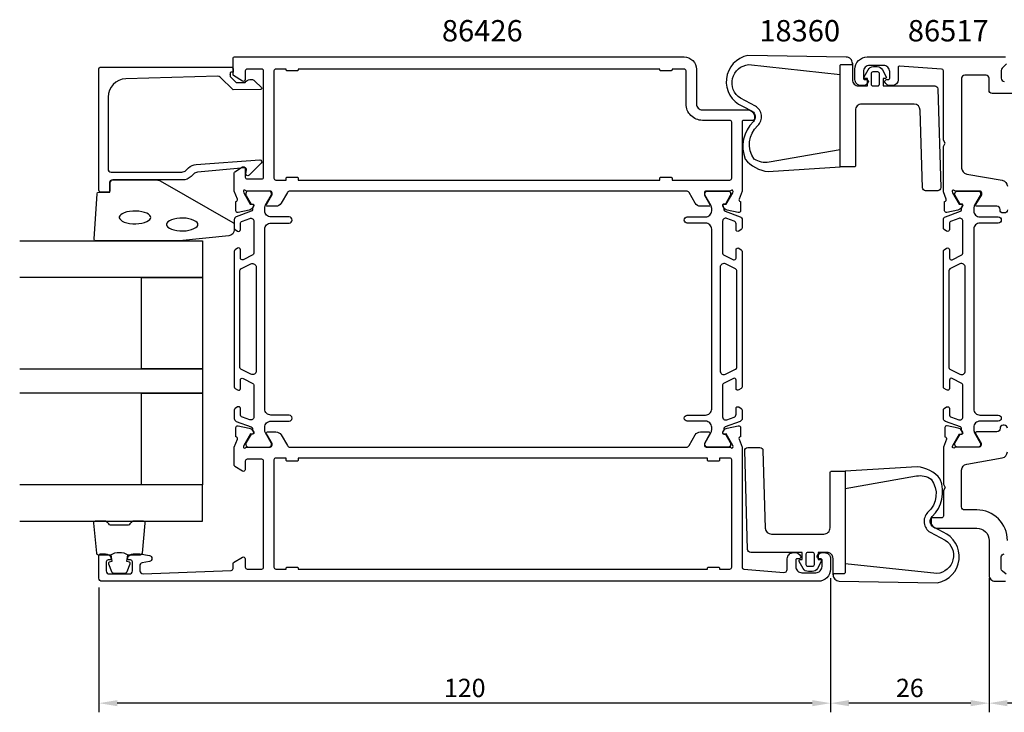
# Model space of a CAD drawing. Extents: x -185 to 187, y -8 to 106.
# Drawn here: x -185 to -24, y -8 to 106 of the extents above; entities that cross this region are included whole.
import ezdxf

# ---------------------------------------------------------------- set-up
doc = ezdxf.new("R2010")
doc.units = 0
doc.header["$LTSCALE"] = 2.5
doc.layers.get('DEFPOINTS').update_dxf_attribs({"linetype": 'CONTINUOUS'})
for name, color, linetype in [('sapa_artikelnr', 4, 'CONTINUOUS'), ('sapa_fogband', 2, 'CONTINUOUS'), ('sapa_glas', 4, 'CONTINUOUS'), ('sapa_matt', 1, 'CONTINUOUS'), ('sapa_profil', 7, 'CONTINUOUS')]:
    doc.layers.add(name, color=color, linetype=linetype)
doc.styles.add('ISO', font='isocp3.shx')
doc.dimstyles.new('MASKIN', dxfattribs={"dimscale": 0, "dimtxt": 3, "dimasz": 3, "dimexe": 1.5, "dimexo": 1.5, "dimgap": 1, "dimtad": 1, "dimtoh": 1, "dimdec": 1, "dimlfac": -1, "dimdsep": 46, "dimtxsty": 'ISO', "dimcen": -5, "dimclrd": 256, "dimclre": 256, "dimclrt": 2, "dimazin": 0, "dimtfac": 1, "dimtdec": 1, "dimtmove": 2, "dimatfit": 3, "dimfxl": 1, "dimtolj": 1, "dimarcsym": 0})

# ---------------------------------------------------------------- blocks, each defined once
blk = doc.blocks.new('*D2')
at = {"layer": 'DEFPOINTS', "color": 0, "transparency": 16777216}
for p in [(-52, 16), (-26, 16), (-52, -6)]:
    blk.add_point(p, dxfattribs=at)
at = {"layer": 'sapa_matt', "lineweight": -2, "transparency": 16777216}
for p, q in [((-52, 14.5), (-52, -7.5)), ((-26, 14.5), (-26, -7.5)), ((-29, -6), (-49, -6))]:
    blk.add_line(p, q, dxfattribs=at)
at = {"layer": 'sapa_matt', "transparency": 16777216}
for points in [[(-49, -5.5), (-49, -6.5), (-52, -6)], [(-29, -5.5), (-29, -6.5), (-26, -6)]]:
    blk.add_solid(points, dxfattribs=at)
at = {"layer": 'sapa_matt', "color": 2, "transparency": 16777216, "insert": (-39, -3.5), "char_height": 3, "attachment_point": 5, "style": 'ISO'}
blk.add_mtext('\\A1;26', dxfattribs=at)
blk = doc.blocks.new('*D1')
at = {"layer": 'DEFPOINTS', "color": 0, "transparency": 16777216}
for p in [(-52, 16), (-172, 14.5), (-172, -6)]:
    blk.add_point(p, dxfattribs=at)
at = {"layer": 'sapa_matt', "lineweight": -2, "transparency": 16777216}
for p, q in [((-172, 13), (-172, -7.5)), ((-52, 14.5), (-52, -7.5)), ((-55, -6), (-169, -6))]:
    blk.add_line(p, q, dxfattribs=at)
at = {"layer": 'sapa_matt', "transparency": 16777216}
for points in [[(-169, -5.5), (-169, -6.5), (-172, -6)], [(-55, -5.5), (-55, -6.5), (-52, -6)]]:
    blk.add_solid(points, dxfattribs=at)
at = {"layer": 'sapa_matt', "color": 2, "transparency": 16777216, "insert": (-112, -3.5), "char_height": 3, "attachment_point": 5, "style": 'ISO'}
blk.add_mtext('\\A1;120', dxfattribs=at)
blk = doc.blocks.new('*D0')
at = {"layer": 'DEFPOINTS', "color": 0, "transparency": 16777216}
for p in [(-26, 16), (174, 14.3), (-26, -6)]:
    blk.add_point(p, dxfattribs=at)
at = {"layer": 'sapa_matt', "lineweight": -2, "transparency": 16777216}
for p, q in [((-26, 14.5), (-26, -7.5)), ((174, 12.8), (174, -7.5)), ((171, -6), (-23, -6))]:
    blk.add_line(p, q, dxfattribs=at)
at = {"layer": 'sapa_matt', "transparency": 16777216}
for points in [[(-23, -5.5), (-23, -6.5), (-26, -6)], [(171, -5.5), (171, -6.5), (174, -6)]]:
    blk.add_solid(points, dxfattribs=at)
at = {"layer": 'sapa_matt', "color": 2, "transparency": 16777216, "insert": (74, -3.5), "char_height": 3, "attachment_point": 5, "style": 'ISO'}
blk.add_mtext('\\A1;200', dxfattribs=at)

msp = doc.modelspace()

# ---------------------------------------------------------------- linework, layer by layer
at = {"layer": 'sapa_fogband'}
for points in [[(-50.41531196, 97.14824014), (-50.41531196, 98.56140372, -0.4142135624), (-50.21531196, 98.76140372), (-48.41531196, 98.76140372), (-48.41531196, 98.96140372, 0.4142135624), (-49.41531196, 99.96140372), (-65.55164324, 100.24199969, 0.7407100699), (-66.45380333, 91.93264838), (-64.84969119, 91.09086047, -0.4954411522), (-64.66247797, 89.40728652, 0.2999133008), (-65.99855057, 83.23417891, 0.1998724174), (-62.20506836, 81.21314781), (-50.41531196, 81.96140372), (-50.41531196, 84.76140372), (-62.08438475, 82.71801053, -0.1820490614), (-64.50083506, 83.23417891, -0.3935587822), (-63.92302245, 88.73223972, 0.4850191999), (-64.3355006, 91.94853643), (-66.78576704, 93.24209624, -0.717751133), (-65.43095963, 98.73713697)], [(-50.41531196, 81.96132389), (-50.41531196, 98.56148356, -0.4142135624), (-50.21531004, 98.76148548), (-48.41529272, 98.76148548), (-48.41529272, 98.96148741), (-48.41529272, 96.26146144, 0.4142135624), (-47.41528311, 95.26145182), (-45.96097918, 95.26145182), (-45.96097918, 96.46037653), (-46.30415797, 96.46037653, -0.572797433), (-46.47871701, 96.75799972), (-45.84138293, 97.89763286, -0.2716195729), (-44.96858773, 98.40953617), (-44.36197658, 98.40953617, -0.2716195729), (-43.48918138, 97.89763286), (-42.8518473, 96.75799972, -0.572797433), (-43.02640634, 96.46037653), (-43.36958513, 96.46037653), (-43.36958513, 95.26145182), (-34.90041672, 95.26145182, -0.4054738486), (-34.40063587, 94.77641051), (-33.91560621, 78.57642013, -0.4230076226), (-34.41538707, 78.06145182), (-36.41630253, 78.06145182, -0.4054738486), (-36.91608338, 78.54649313), (-37.29766563, 91.29134034, 0.4054738486), (-38.29722734, 92.26142296), (-46.9152783, 92.26142296, 0.4142135624), (-47.91528792, 91.26141334), (-47.91528792, 82.16132581, -0.4142135624), (-48.11528984, 81.96132389)], [(-43.9695909, 97.23937869, 0.4142135624), (-44.26959379, 97.53938157), (-45.06097052, 97.53938157, 0.4142135624), (-45.3609734, 97.23937869), (-45.3609734, 95.5614547, 0.4142135624), (-45.06097052, 95.26145182), (-44.26959379, 95.26145182, 0.4142135624), (-43.9695909, 95.5614547)], [(-149.79537611, 71.66000092, -0.3915187749), (-150.71735381, 70.66304931), (-158.77590031, 69.83672828, -0.0195279011), (-158.81491146, 69.83520409), (-172.49537611, 69.83520409, -0.4279663351), (-172.79504868, 70.14921666), (-172.30874877, 77.53765692, -0.4005932429), (-172.00907621, 77.82364435), (-170.19537611, 77.82364435), (-170.19537611, 79.52364435, -0.4142135624), (-169.89537611, 79.82364435), (-162.47659535, 79.82364435, -0.1379343941), (-161.95537704, 79.67706773), (-150.03476696, 72.86984949, -0.2613472755), (-149.79537611, 72.4431378)], [(-49.58468804, 32.03867551), (-49.58468804, 15.43851584, -0.4142135624), (-49.78468996, 15.23851391), (-51.58470728, 15.23851391), (-51.58470728, 15.03851199), (-51.58470728, 17.73853796, 0.4142135624), (-52.58471689, 18.73854758), (-54.03902082, 18.73854758), (-54.03902082, 17.53962287), (-53.69584203, 17.53962287, -0.572797433), (-53.52128299, 17.24199968), (-54.15861707, 16.10236653, -0.2716195729), (-55.03141227, 15.59046322), (-55.63802342, 15.59046322, -0.2716195729), (-56.51081862, 16.10236653), (-57.1481527, 17.24199968, -0.572797433), (-56.97359366, 17.53962287), (-56.63041487, 17.53962287), (-56.63041487, 18.73854758), (-65.09958328, 18.73854758, -0.4054738486), (-65.59936413, 19.22358889), (-66.08439379, 35.42357927, -0.4230076226), (-65.58461293, 35.93854758), (-63.58369747, 35.93854758, -0.4054738486), (-63.08391662, 35.45350627), (-62.70233437, 22.70865906, 0.4054738486), (-61.70277266, 21.73857643), (-53.0847217, 21.73857643, 0.4142135624), (-52.08471208, 22.73858605), (-52.08471208, 31.83867358, -0.4142135624), (-51.88471016, 32.03867551)], [(-49.58468804, 16.85175926), (-49.58468804, 15.43859567, -0.4142135624), (-49.78468804, 15.23859567), (-51.58468804, 15.23859567), (-51.58468804, 15.03859567, 0.4142135624), (-50.58468804, 14.03859567), (-34.44835676, 13.7579997, 0.7407100699), (-33.54619667, 22.06735102), (-35.15030881, 22.90913892, -0.4954411522), (-35.33752203, 24.59271288, 0.2999133008), (-34.00144943, 30.76582049, 0.1998724174), (-37.79493164, 32.78685159), (-49.58468804, 32.03859567), (-49.58468804, 29.23859567), (-37.91561525, 31.28198886, -0.1820490614), (-35.49916494, 30.76582049, -0.3935587822), (-36.07697755, 25.26775968, 0.4850191999), (-35.6644994, 22.05146297), (-33.21423296, 20.75790316, -0.717751133), (-34.56904037, 15.26286243)], [(-56.0304091, 16.76062071, 0.4142135624), (-55.73040621, 16.46061782), (-54.93902948, 16.46061782, 0.4142135624), (-54.6390266, 16.76062071), (-54.6390266, 18.43854469, 0.4142135624), (-54.93902948, 18.73854758), (-55.73040621, 18.73854758, 0.4142135624), (-56.0304091, 18.43854469)]]:
    msp.add_lwpolyline(points, format="xyb", close=True, dxfattribs=at)
at = {"layer": 'sapa_fogband', "flags": 128}
for points in [[(-163.48626213, 73.68147049), (-163.52002713, 73.83960659), (-163.63395286, 74.01312342), (-163.84155335, 74.19321132), (-164.13997377, 74.36291654), (-164.51687343, 74.50896998), (-164.95611383, 74.62238136), (-165.43962881, 74.69722084), (-165.94813809, 74.72991779), (-166.46168076, 74.71897758), (-166.96015791, 74.66489638), (-167.42388254, 74.5701873), (-167.83411247, 74.43954574), (-168.17362363, 74.28030681), (-168.42778512, 74.10344144), (-168.58793943, 73.92453537), (-168.6592675, 73.75902825), (-168.6592675, 73.60391272), (-168.58793943, 73.4384056), (-168.42778512, 73.25949953), (-168.17362363, 73.08263416), (-167.83411247, 72.92339524), (-167.42388254, 72.79275368), (-166.96015791, 72.6980446), (-166.46168076, 72.64396339), (-165.94813809, 72.63302318), (-165.43962881, 72.66572013), (-164.95611383, 72.74055961), (-164.51687343, 72.85397099), (-164.13997377, 73.00002443), (-163.84155335, 73.16972966), (-163.63395286, 73.34981755), (-163.52002713, 73.52333438)], [(-155.76160261, 72.5171424), (-155.79536761, 72.67527851), (-155.90929335, 72.84879534), (-156.11689384, 73.02888323), (-156.41531425, 73.19858846), (-156.79221391, 73.3446419), (-157.23145431, 73.45805328), (-157.71496929, 73.53289276), (-158.22347857, 73.56558971), (-158.73702125, 73.5546495), (-159.23549839, 73.50056829), (-159.69922302, 73.40585921), (-160.10945295, 73.27521765), (-160.44896411, 73.11597873), (-160.7031256, 72.93911336), (-160.86327991, 72.76020729), (-160.93460798, 72.59470016), (-160.93460798, 72.43958464), (-160.86327991, 72.27407752), (-160.7031256, 72.09517145), (-160.44896411, 71.91830608), (-160.10945295, 71.75906715), (-159.69922302, 71.62842559), (-159.23549839, 71.53371651), (-158.73702125, 71.47963531), (-158.22347857, 71.4686951), (-157.71496929, 71.50139205), (-157.23145431, 71.57623152), (-156.79221391, 71.68964291), (-156.41531425, 71.83569635), (-156.11689384, 72.00540157), (-155.90929335, 72.18548947), (-155.79536761, 72.3590063)]]:
    msp.add_lwpolyline(points, close=True, dxfattribs=at)
at = {"layer": 'sapa_fogband'}
for points in [[(-170.05174855, 18.33520409, -0.2857142857), (-167.25174855, 18.33520409), (-165.17796838, 18.33520409, 0.388260013), (-164.87916688, 18.60841481), (-164.41295696, 23.50841481, 0.4406523139), (-164.71175846, 23.83520409), (-166.42155045, 23.83520409, 0.3394542589), (-166.7113282, 23.6128498), (-166.91370793, 23.39526402, -0.3394542589), (-167.20348568, 23.17290973), (-170.10001142, 23.17290973, -0.3394542589), (-170.38978917, 23.39526402), (-170.5921689, 23.6128498, 0.3394542589), (-170.88194665, 23.83520409), (-172.59173864, 23.83520409, 0.4406523139), (-172.89054014, 23.50841481), (-172.42433022, 18.60841481, 0.388260013), (-172.12552872, 18.33520409), (-170.06334093, 18.33520409)], [(-170.06334093, 18.33520409), (-169.87098251, 17.24428528), (-170.30277907, 17.12858574, 0.4430158954), (-170.43825611, 16.86510931), (-169.96130792, 15.59462156, 0.3125358529), (-169.58682621, 15.33520409), (-167.71667089, 15.33520409, 0.3125358529), (-167.34218918, 15.59462156), (-166.86524099, 16.86510931, 0.4430158954), (-167.00071803, 17.12858574), (-167.43251459, 17.24428528), (-167.24337074, 18.31697339)]]:
    msp.add_lwpolyline(points, format="xyb", dxfattribs=at)
at = {"layer": 'sapa_glas'}
for points in [[(-184.99537611, 69.83520409), (-154.99537611, 69.83520409), (-154.99537611, 63.83520409), (-184.99537611, 63.83520409)], [(-184.99537611, 48.83520409), (-154.99537611, 48.83520409), (-154.99537611, 44.83520409), (-184.99537611, 44.83520409)], [(-184.99537611, 23.83520409), (-154.99537611, 23.83520409), (-154.99537611, 29.83520409), (-184.99537611, 29.83520409)]]:
    msp.add_lwpolyline(points, dxfattribs=at)
for points in [[(-164.99537611, 48.83520409), (-164.99537611, 63.83520409), (-154.99537611, 63.83520409), (-154.99537611, 48.83520409)], [(-164.99537611, 29.83520409), (-164.99537611, 44.83520409), (-154.99537611, 44.83520409), (-154.99537611, 29.83520409)]]:
    msp.add_lwpolyline(points, close=True, dxfattribs=at)
at = {"layer": 'sapa_profil'}
for points in [[(-68.54500925, 77.9999997), (-72.39779565, 77.9999997, 0.4142135624), (-72.69779565, 77.6999997), (-72.69779565, 77.45358954, 0.1316524976), (-72.67100073, 77.35358954), (-71.77403522, 75.7999997, -0.5773502692), (-71.9472403, 75.4999997), (-73.33288095, 75.4999997, -0.2679491924), (-74.19890635, 75.9999997), (-75.20926932, 77.7499997, 0.2679491932), (-75.64228202, 77.9999997), (-140.65771798, 77.9999997, 0.2679491916), (-141.09073068, 77.7499997), (-142.10109365, 75.9999997, -0.2679491924), (-142.96711905, 75.4999997), (-144.3527597, 75.4999997, -0.5773502692), (-144.52596478, 75.7999997), (-143.62899927, 77.35358954, 0.1316524976), (-143.60220435, 77.45358954), (-143.60220435, 77.6999997, 0.4142135624), (-143.90220435, 77.9999997), (-147.75499075, 77.9999997, -0.2134217653), (-147.97859755, 78.0999997, 0.7625858545), (-148.30892363, 77.9154205), (-148.25084999, 77.7240375), (-147.16628555, 75.83819381), (-146.84452782, 75.84875518, -0.5773502692), (-146.66157408, 75.55459888), (-146.81370799, 75.26991659, -0.2216946626), (-147.35458782, 74.86410769), (-149.16781829, 74.48266109, -0.4769755327), (-149.53947517, 74.78491392), (-149.53939156, 76.288015), (-149.49154581, 76.30253341, 0.4142135624), (-149.29158177, 76.67671836), (-149.8, 77.99213208), (-149.8, 80.99028294, -0.2562769737), (-149.707469, 81.15895545), (-148.4612035, 81.95300845, -0.5920056181), (-148, 81.6999997), (-148, 80.2999997, 0.4142135624), (-147.7, 79.9999997), (-145.3, 79.9999997, 0.4142135624), (-145, 80.2999997), (-145, 97.6999997, 0.4142135624), (-145.3, 97.9999997), (-147.7, 97.9999997, 0.4142135624), (-148, 97.6999997), (-148, 96.2999997, -0.5877032589), (-148.45796021, 96.04495348), (-149.9053068, 96.94135246, -0.2596812337), (-150, 97.11138327), (-150, 99.7999997, -0.4142135624), (-149.8, 99.9999997), (-75.99999851, 99.9999997, -0.4142135624), (-74, 98.00000119), (-74, 92.29999895, 0.4142135624), (-73.00000075, 91.2999997), (-65.498981, 91.2999997, -0.4142135624), (-64.498981, 90.2999997), (-64.498981, 89.80222455, -0.4142135624), (-64.69898085, 89.6022247), (-66.29683156, 89.6022247, 0.4146459924), (-66.49683135, 89.40192946), (-66.49838785, 77.99630314), (-67.00841823, 76.67671836, 0.4142135624), (-66.80845419, 76.30253341), (-66.76060844, 76.288015), (-66.76052483, 74.78491392, -0.4769755327), (-67.13218171, 74.48266109), (-68.94541218, 74.86410769, -0.2216946626), (-69.48629201, 75.26991659), (-69.63842592, 75.55459888, -0.5773502692), (-69.45547218, 75.84875518), (-69.13371445, 75.83819381), (-68.04915001, 77.7240375), (-67.99107637, 77.9154205, 0.7625858545), (-68.32140245, 78.0999997, -0.2134217653)], [(-150.49537611, 97.10481208), (-150.49537611, 96.86226814, 0.2011813371), (-150.43555797, 96.71961805), (-149.50881061, 95.80890596), (-147.99537611, 95.8221135, -0.493145426), (-146.42411115, 96.04294039), (-145.35646132, 94.99376382, -0.6681786379), (-145.4978302, 94.64386356), (-149.99537611, 94.60461407), (-152.10946897, 96.68212733, 0.2038501166), (-152.47377574, 96.82531019), (-167.578489, 96.40668408, 0.4061212135), (-170.49537611, 93.40783559), (-170.49537611, 81.62364435, 0.4142135624), (-169.99537611, 81.12364435), (-158.40958968, 81.12364435, 0.1989123674), (-157.70248289, 81.41653756), (-157.32188412, 81.79713634, -0.1830252782), (-156.03021631, 82.37916488), (-145.59714428, 83.10222961, -0.6681786379), (-145.38376196, 82.58707912), (-147.38324408, 80.587597, -0.7332303363), (-147.89081844, 80.85182349), (-147.78223433, 81.46763458, 0.4663076582), (-148.07767665, 81.81972904), (-155.83715378, 81.08856942, 0.1830252782), (-156.48298768, 80.79755514), (-156.87111204, 80.40943078, -0.1989123674), (-158.28532561, 79.82364435), (-169.69537611, 79.82364435, 0.4142135624), (-170.19537611, 79.32364435), (-170.19537611, 78.12364435, -0.4142135624), (-170.49537611, 77.82364435), (-171.69537611, 77.82364435, -0.4142135624), (-171.99537611, 78.12364435), (-171.99537611, 98.10005209, -0.4142135624), (-171.79537611, 98.30005209), (-150.2, 98.30005209, -0.4210020198), (-149.99537611, 98.10010555), (-149.99537611, 97.51212238), (-150.29537611, 97.51212238, 0.4142135624), (-150.49537611, 97.31212238), (-150.49537611, 97.09494462)], [(-142.96564287, 38.4999997, -0.2679491924), (-142.09961746, 37.9999997), (-141.08925449, 36.2499997, 0.2679491924), (-140.65624179, 35.9999997), (-75.64375821, 35.9999997, 0.2679491924), (-75.21074551, 36.2499997), (-74.20038254, 37.9999997, -0.2679491924), (-73.33435713, 38.4999997), (-71.94871649, 38.4999997, -0.5773502692), (-71.7755114, 38.1999997), (-72.69927184, 36.5999997), (-72.69927184, 36.2999997, 0.4142135624), (-72.39927184, 35.9999997), (-68.54648543, 35.9999997, -0.2134217653), (-68.32287863, 35.8999997, 0.7625858545), (-67.99255255, 36.0845789), (-68.05062619, 36.2759619), (-69.13519064, 38.16180559), (-69.45694836, 38.15124423, -0.5773502692), (-69.6399021, 38.44540053), (-69.48776819, 38.73008281, -0.2216946626), (-68.94688836, 39.13589172), (-67.13365789, 39.51733831, -0.4769755327), (-66.76200102, 39.21508549), (-66.76208462, 37.71198441), (-66.80993037, 37.697466, 0.4142135624), (-67.00989442, 37.32328104), (-66.5, 36.00404804), (-66.5, 16.2685213, 0.382171209), (-66.23311978, 15.97035511), (-59.655149, 15.44451557, 0.446999), (-59.099949, 15.94145957), (-59.099949, 17.6999997, -0.414214), (-58.099949, 18.6999997), (-57.832405, 18.6999997, -0.28969), (-56.928897, 18.1285717, -0.55076), (-57.199949, 17.6999997), (-57.499949, 17.6999997, 0.414214), (-57.699949, 17.4999997), (-57.699949, 16.3999997, 0.414214), (-56.699949, 15.3999997), (-54.4, 15.3999997, 0.414214), (-53.4, 16.3999997), (-53.4, 17.4999997, 0.414214), (-53.6, 17.6999997), (-53.899949, 17.6999997, -0.55076), (-54.171002, 18.1285717, -0.28969), (-53.267494, 18.6999997), (-53, 18.6999997, -0.414214), (-52, 17.6999997), (-52, 15.9999997, -0.414214), (-54, 13.9999997), (-171.5, 13.9999997, -0.414214), (-172, 14.4999997), (-172, 18.1999997, -0.414214), (-171.7, 18.4999997), (-170.932455, 18.4999997, -0.28969), (-170.028947, 17.9285717, -0.55076), (-170.3, 17.4999997), (-170.5, 17.4999997, 0.414214), (-170.8, 17.1999997), (-170.8, 15.6999997, 0.414214), (-170.3, 15.1999997), (-167, 15.1999997, 0.414214), (-166.5, 15.6999997), (-166.5, 17.1999997, 0.414214), (-166.8, 17.4999997), (-167, 17.4999997, -0.55076), (-167.271052, 17.9285717, -0.28969), (-166.367544, 18.4999997), (-165.370073, 18.4999997, -0.043661), (-165.283248, 18.4924037), (-163.713176, 18.2155577, -0.8391), (-163.713176, 17.2307497), (-164.886824, 17.0238047, 0.36397), (-165.3, 16.5314007), (-165.3, 15.7199997, 0.437328), (-164.760905, 15.2215307), (-150.28784673, 15.78832919, 0.4023941355), (-150, 16.08808292), (-150, 16.8886167, -0.259681), (-149.905307, 17.0586477), (-148.45796, 17.9550467, -0.587703), (-148, 17.6999997), (-148, 16.2999997, 0.414214), (-147.7, 15.9999997), (-145.3, 15.9999997, 0.414214), (-145, 16.2999997), (-145, 33.6999997, 0.414214), (-145.3, 33.9999997), (-147.7, 33.9999997, 0.414214), (-148, 33.6999997), (-148, 32.2999997, -0.592005387), (-148.46120332, 32.04699117), (-149.70746898, 32.84104406, -0.2562770082), (-149.8, 33.00971658), (-149.8, 36.00404804), (-149.29010558, 37.32328104, 0.4142135624), (-149.49006963, 37.697466), (-149.53791538, 37.71198441), (-149.53799898, 39.21508549, -0.4769755327), (-149.16634211, 39.51733831), (-147.35311164, 39.13589172, -0.2216946626), (-146.81223181, 38.73008281), (-146.6600979, 38.44540053, -0.5773502692), (-146.84305164, 38.15124423), (-147.16480936, 38.16180559), (-148.24937381, 36.2759619), (-148.30744745, 36.0845789, 0.7625858545), (-147.97712137, 35.8999997, -0.2134217653), (-147.75351457, 35.9999997), (-143.90072816, 35.9999997, 0.4142135624), (-143.60072816, 36.2999997), (-143.60072816, 36.5999997), (-144.5244886, 38.1999997, -0.5773502692), (-144.35128351, 38.4999997)]]:
    msp.add_lwpolyline(points, format="xyb", close=True, dxfattribs=at)
for points in [[(-23, 74.9199997, -0.4142135624), (-23.5, 74.4199997), (-23.7, 74.4199997, -0.4142135624), (-24.2, 74.9199997), (-24.2, 74.9999997, 0.4142135624), (-24.7, 75.4999997), (-28, 75.4999997, -0.5693809839), (-28.17555405, 75.79581607), (-27.2, 77.3999997), (-27.2, 77.6999997, 0.4142135624), (-27.5, 77.9999997), (-31.5, 77.9999997, -0.2134217653), (-31.7236068, 78.0999997, 0.7625858545), (-32.05393288, 77.9154205), (-31.99585924, 77.7240375), (-30.91129479, 75.8381938), (-30.58953707, 75.84875517, -0.5773502692), (-30.40658333, 75.55459887), (-30.55871724, 75.26991659, -0.2216946626), (-31.09959707, 74.86410768), (-32.91282754, 74.48266109, -0.4769755327), (-33.28448441, 74.78491391), (-33.28440081, 76.28801499), (-33.23655506, 76.3025334, 0.4142135624), (-33.03659101, 76.67671836), (-33.5, 77.87568114), (-33.5, 85.33038445), (-33.2, 85.8499997), (-33.5, 86.36961494), (-33.5, 97.71861473, 0.3955859012), (-33.78080862, 98.01800025), (-40.68725625, 98.49072126, 0.4330898573), (-40.90005051, 98.29113091), (-40.90005051, 96.29999969, -0.4142135624), (-41.90005051, 95.29999969), (-42.16759497, 95.29999969, -0.2896898633), (-43.07110288, 95.87142826, -0.5507604246), (-42.80005051, 96.29999969), (-42.50005051, 96.29999969, 0.4142135624), (-42.30005051, 96.49999969), (-42.30005051, 97.5999997, 0.4142135624), (-43.30005051, 98.5999997), (-45.6, 98.5999997, 0.4142135624), (-46.6, 97.5999997), (-46.6, 96.49999969, 0.4142135624), (-46.4, 96.29999969), (-46.10005051, 96.29999969, -0.5507604246), (-45.82899814, 95.87142826, -0.2896898633), (-46.73250604, 95.29999969), (-47, 95.29999969, -0.4142135624), (-48, 96.29999969), (-48, 97.9999997, -0.4142135624), (-46, 99.9999997), (-23.3, 99.9999997, -0.4142135624)], [(-23.14644661, 98.85355309), (-23.85355339, 98.14644631, 0.1989123674), (-24, 97.79289292), (-24, 96.4999997, 0.4142135624), (-23.5, 95.9999997)], [(-21.13603897, 93.9999997), (-25.5, 93.9999997, -0.4142135624), (-26, 94.4999997), (-26, 96.4999997, 0.4142135624), (-26.5, 96.9999997), (-30, 96.9999997, 0.4142135624), (-30.5, 96.4999997), (-30.5, 81.78155168, 0.3639702343), (-29.67364818, 80.79674393), (-23.82635182, 79.76570782, -0.3639702343), (-23, 78.78090007)], [(-31.45278674, 35.9999997, 0.2134217653), (-31.67639353, 35.8999997, -0.7625858545), (-32.00671961, 36.0845789), (-31.94864598, 36.2759619), (-30.86408153, 38.16180559), (-30.5423238, 38.15124422, 0.5773502692), (-30.35937006, 38.44540053), (-30.51150397, 38.73008281, 0.2216946626), (-31.0523838, 39.13589171), (-32.86561428, 39.51733831, 0.4769755327), (-33.23727115, 39.21508549), (-33.23718754, 37.7119844), (-33.18934179, 37.697466, -0.4142135624), (-32.98937775, 37.32328104), (-33.5, 36.00216494), (-33.5, 29.9205917), (-33.199436, 29.3999997), (-33.5, 28.8794067), (-33.5, 24.6999997, -0.414214), (-33.8, 24.3999997), (-35.3, 24.3999997, 0.414214), (-35.5, 24.1999997), (-35.5, 23.6999997, 0.414214), (-34.5, 22.6999997), (-28, 22.6999997, -0.4142135624), (-26, 20.6999997), (-26, 14.9999997, 0.414214), (-25, 13.9999997), (-23.3, 13.9999997, 0.414214)], [(-23, 39.0963267, 0.414214), (-23.5, 39.5963267), (-23.7, 39.5963267, 0.414214), (-24.2, 39.0963267), (-24.2, 38.9999997, -0.414214), (-24.7, 38.4999997), (-28.051575, 38.4999997, 0.57735), (-28.22478, 38.1999997), (-27.301019, 36.5999997), (-27.301019, 36.2999997, -0.414214), (-27.601019, 35.9999997), (-31.452787, 35.9999997)], [(-23, 20.6999997, 0.4142135624), (-28, 25.6999997), (-30, 25.6999997, -0.414214), (-30.5, 26.1999997), (-30.5, 32.2347747, -0.36397), (-29.673648, 33.2195817), (-23.826352, 34.2506177, 0.36397), (-23, 35.2354257)], [(-23.19216926, 15.15013778), (-23.80783074, 15.63419772, -0.2308681911), (-24, 16.0282031), (-24, 17.9999997, -0.414214), (-23.5, 18.4999997)]]:
    msp.add_lwpolyline(points, format="xyb", dxfattribs=at)
at = {"layer": 'sapa_profil', "linetype": 'Continuous'}
for points in [[(-79.8, 97.6999997, -0.4142135624), (-80, 97.8999997), (-80, 97.9999997), (-139.3, 97.9999997), (-139.3, 97.8999997, -0.4142135624), (-139.5, 97.6999997), (-141.1, 97.6999997, -0.4142135624), (-141.3, 97.8999997), (-141.3, 97.9999997), (-143, 97.9999997, 0.4142135624), (-143.3, 97.6999997), (-143.3, 80.0999997, 0.4142135624), (-143, 79.7999997), (-141.3, 79.7999997), (-141.3, 80.0999997, -0.4142135624), (-141.1, 80.2999997), (-139.5, 80.2999997, -0.4142135624), (-139.3, 80.0999997), (-139.3, 79.7999997), (-80, 79.7999997), (-80, 80.0999997, -0.4142135624), (-79.8, 80.2999997), (-78.2, 80.2999997, -0.4142135624), (-78, 80.0999997), (-78, 79.7999997), (-68.5, 79.7999997, 0.4142135624), (-68.2, 80.0999997), (-68.2, 89.2999997, 0.4142135624), (-68.5, 89.5999997), (-73.00000075, 89.5999997, -0.4142135624), (-75.7, 92.29999895), (-75.7, 97.6999997, 0.4142135624), (-76, 97.9999997), (-78, 97.9999997), (-78, 97.8999997, -0.4142135624), (-78.2, 97.6999997)], [(-70.2, 33.8999997, -0.4142135624), (-70.4, 33.6999997), (-72, 33.6999997, -0.4142135624), (-72.2, 33.8999997), (-72.2, 34.19999978), (-139.3, 34.19999978), (-139.3, 33.8999997, -0.4142135624), (-139.5, 33.6999997), (-141.1, 33.6999997, -0.4142135624), (-141.3, 33.8999997), (-141.3, 34.19999978), (-143, 34.19999978, 0.4142135624), (-143.3, 33.89999978), (-143.3, 16.2999997, 0.4142135624), (-143, 15.9999997), (-141.3, 15.9999997), (-141.3, 16.0999997, -0.4142135624), (-141.1, 16.2999997), (-139.5, 16.2999997, -0.4142135624), (-139.3, 16.0999997), (-139.3, 15.9999997), (-72.2, 15.9999997), (-72.2, 16.0999997, -0.4142135624), (-72, 16.2999997), (-70.4, 16.2999997, -0.4142135624), (-70.2, 16.0999997), (-70.2, 15.9999997), (-68.5, 15.9999997, 0.4142135624), (-68.2, 16.2999997), (-68.2, 33.89999978, 0.4142135624), (-68.5, 34.19999978), (-70.2, 34.19999978)]]:
    msp.add_lwpolyline(points, format="xyb", close=True, dxfattribs=at)
at = {"layer": 'sapa_profil', "color": 4}
for points in [[(-149.25444111, 42.58238852), (-149.66100131, 42.31836524, 0.2539676465), (-149.7976096, 42.06676407), (-149.7976096, 40.68526448, 0.3152987889), (-149.46861967, 40.21541817), (-147.00778948, 39.31974923, -0.2694959974), (-146.81465751, 39.08823018, -0.061268638), (-146.80107413, 38.79555475), (-146.59933746, 38.44613657, -0.5773502692), (-146.78120279, 38.13113657), (-147.04831732, 38.13113657), (-147.85700078, 36.73260887, 0.1318219889), (-147.89729318, 36.58243577), (-147.89729318, 36.3999997, 0.4142135624), (-147.49729318, 35.9999997), (-144.09729318, 35.9999997, 0.4142135624), (-143.69729318, 36.3999997), (-143.69729318, 36.57961494, 0.1316524976), (-143.73748556, 36.72961494), (-144.663635, 38.33375284, -0.1316524976), (-144.7976096, 38.83375284), (-144.7976096, 39.2499997, -0.4142135624), (-143.7976096, 40.2499997), (-140.7976096, 40.2499997, 0.999999683), (-140.7976096, 41.2499997), (-143.7976096, 41.2499997, -0.4142135624), (-144.7976096, 42.2499997), (-144.7976096, 71.7499997, -0.4142135624), (-143.7976096, 72.7499997), (-140.7976096, 72.7499997, 1), (-140.7976096, 73.7499997), (-143.7976096, 73.7499997, -0.4142135624), (-144.7976096, 74.7499997), (-144.7976096, 75.16624656, -0.1316524976), (-144.663635, 75.66624656), (-143.73748556, 77.27038446, 0.1316524976), (-143.69729318, 77.42038446), (-143.69729318, 77.5999997, 0.4142135624), (-144.09729318, 77.9999997), (-147.49729318, 77.9999997, 0.4142135624), (-147.89729318, 77.5999997), (-147.89729318, 77.41756363, 0.1318219889), (-147.85700078, 77.26739053), (-147.04831732, 75.86886283), (-146.78120279, 75.86886283, -0.5773502692), (-146.59933746, 75.55386283), (-146.80107413, 75.20444465, -0.0612687674), (-146.81465751, 74.91176922, -0.2694959974), (-147.00778948, 74.68025017), (-149.46861967, 73.78458123, 0.3152987889), (-149.7976096, 73.31473492), (-149.7976096, 71.93323533, 0.2539676465), (-149.66100131, 71.68163416), (-149.25444111, 71.41761089, 0.5862177598), (-148.7976096, 71.6733527), (-148.7976096, 72.61452738, -0.3152987889), (-148.46861967, 73.08437369), (-147.26861967, 73.52113797, -0.5205670506), (-146.5976096, 73.05129166), (-146.5976096, 67.80905097, -0.284385814), (-146.76375025, 67.54057066), (-148.36375025, 66.74284008, -0.5571645048), (-148.7976096, 67.01132039), (-148.7976096, 68.3733527, 0.5920056181), (-149.2588131, 68.62636146), (-149.66100131, 68.36517738, 0.2539676465), (-149.7976096, 68.11357621), (-149.7976096, 45.88642319, 0.2539676465), (-149.66100131, 45.63482202), (-149.2588131, 45.37363794, 0.5920055144), (-148.7976096, 45.6266467), (-148.7976096, 46.98867901, -0.5571646183), (-148.36375025, 47.25715932), (-146.76375025, 46.45942874, -0.284385814), (-146.5976096, 46.19094843), (-146.5976096, 40.94870774, -0.5205670506), (-147.26861967, 40.47886143), (-148.46861967, 40.91562571, -0.3152987889), (-148.7976096, 41.38547202), (-148.7976096, 42.3266467, 0.5862175119), (-149.25444092, 42.58238863, -0.0000002085)], [(-67.04077808, 42.58238852), (-66.63421789, 42.31836524, -0.2539676465), (-66.4976096, 42.06676407), (-66.4976096, 40.68526448, -0.3152987889), (-66.82659953, 40.21541817), (-69.28742972, 39.31974923, 0.2694959974), (-69.48056169, 39.08823018, 0.061268638), (-69.49414506, 38.79555475), (-69.69588174, 38.44613657, 0.5773502692), (-69.51401641, 38.13113657), (-69.24690188, 38.13113657), (-68.43821842, 36.73260887, -0.1318219889), (-68.39792602, 36.58243577), (-68.39792602, 36.3999997, -0.4142135624), (-68.79792602, 35.9999997), (-72.19792602, 35.9999997, -0.4142135624), (-72.59792602, 36.3999997), (-72.59792602, 36.57961494, -0.1316524976), (-72.55773364, 36.72961494), (-71.63158419, 38.33375284, 0.1316524976), (-71.4976096, 38.83375284), (-71.4976096, 39.2499997, 0.4142135624), (-72.4976096, 40.2499997), (-75.4976096, 40.2499997, -0.999999683), (-75.4976096, 41.2499997), (-72.4976096, 41.2499997, 0.4142135624), (-71.4976096, 42.2499997), (-71.4976096, 71.7499997, 0.4142135624), (-72.4976096, 72.7499997), (-75.4976096, 72.7499997, -1), (-75.4976096, 73.7499997), (-72.4976096, 73.7499997, 0.4142135624), (-71.4976096, 74.7499997), (-71.4976096, 75.16624656, 0.1316524976), (-71.63158419, 75.66624656), (-72.55773364, 77.27038446, -0.1316524976), (-72.59792602, 77.42038446), (-72.59792602, 77.5999997, -0.4142135624), (-72.19792602, 77.9999997), (-68.79792602, 77.9999997, -0.4142135624), (-68.39792602, 77.5999997), (-68.39792602, 77.41756363, -0.1318219889), (-68.43821842, 77.26739053), (-69.24690188, 75.86886283), (-69.51401641, 75.86886283, 0.5773502692), (-69.69588174, 75.55386283), (-69.49414506, 75.20444465, 0.0612687674), (-69.48056169, 74.91176922, 0.2694959974), (-69.28742972, 74.68025017), (-66.82659953, 73.78458123, -0.3152987889), (-66.4976096, 73.31473492), (-66.4976096, 71.93323533, -0.2539676465), (-66.63421789, 71.68163416), (-67.04077808, 71.41761089, -0.5862177598), (-67.4976096, 71.6733527), (-67.4976096, 72.61452738, 0.3152987889), (-67.82659953, 73.08437369), (-69.02659953, 73.52113797, 0.5205670506), (-69.6976096, 73.05129166), (-69.6976096, 67.80905097, 0.284385814), (-69.53146894, 67.54057066), (-67.93146894, 66.74284008, 0.5571645048), (-67.4976096, 67.01132039), (-67.4976096, 68.3733527, -0.5920056181), (-67.0364061, 68.62636146), (-66.63421789, 68.36517738, -0.2539676465), (-66.4976096, 68.11357621), (-66.4976096, 45.88642319, -0.2539676465), (-66.63421789, 45.63482202), (-67.0364061, 45.37363794, -0.5920055144), (-67.4976096, 45.6266467), (-67.4976096, 46.98867901, 0.5571646183), (-67.93146894, 47.25715932), (-69.53146894, 46.45942874, 0.284385814), (-69.6976096, 46.19094843), (-69.6976096, 40.94870774, 0.5205670506), (-69.02659953, 40.47886143), (-67.82659953, 40.91562571, 0.3152987889), (-67.4976096, 41.38547202), (-67.4976096, 42.3266467, -0.5862175119), (-67.04077827, 42.58238863, 0.0000002085)], [(-32.95683151, 71.41761088), (-33.36339171, 71.68163416, -0.2539676465), (-33.5, 71.93323533), (-33.5, 73.31473492, -0.3152987889), (-33.17101007, 73.78458123), (-30.71017988, 74.68025017, 0.2694959974), (-30.51704791, 74.91176921, 0.061268638), (-30.50346454, 75.20444465), (-30.30172786, 75.55386282, 0.5773502692), (-30.48359319, 75.86886282), (-30.75070772, 75.86886282), (-31.55939118, 77.26739052, -0.1318219889), (-31.59968358, 77.41756363), (-31.59968358, 77.5999997, -0.4142135624), (-31.19968358, 77.9999997), (-27.79968358, 77.9999997, -0.4142135624), (-27.39968358, 77.5999997), (-27.39968358, 77.42038445, -0.1316524976), (-27.43987596, 77.27038445), (-28.3660254, 75.66624656, 0.1316524976), (-28.5, 75.16624656), (-28.5, 74.7499997, 0.4142135624), (-27.5, 73.7499997), (-24.5, 73.7499997, -0.999999683), (-24.5, 72.7499997), (-27.5, 72.7499997, 0.4142135624), (-28.5, 71.7499997), (-28.5, 42.2499997, 0.4142135624), (-27.5, 41.2499997), (-24.5, 41.2499997, -1), (-24.5, 40.2499997), (-27.5, 40.2499997, 0.4142135624), (-28.5, 39.2499997), (-28.5, 38.83375284, 0.1316524976), (-28.3660254, 38.33375284), (-27.43987596, 36.72961494, -0.1316524976), (-27.39968358, 36.57961494), (-27.39968358, 36.3999997, -0.4142135624), (-27.79968358, 35.9999997), (-31.19968358, 35.9999997, -0.4142135624), (-31.59968358, 36.3999997), (-31.59968358, 36.58243577, -0.1318219889), (-31.55939118, 36.73260887), (-30.75070772, 38.13113657), (-30.48359319, 38.13113657, 0.5773502692), (-30.30172786, 38.44613657), (-30.50346454, 38.79555475, 0.0612687674), (-30.51704791, 39.08823018, 0.2694959974), (-30.71017988, 39.31974923), (-33.17101007, 40.21541817, -0.3152987889), (-33.5, 40.68526448), (-33.5, 42.06676406, -0.2539676465), (-33.36339171, 42.31836523), (-32.95683151, 42.58238851, -0.5862177598), (-32.5, 42.3266467), (-32.5, 41.38547202, 0.3152987889), (-32.17101007, 40.91562571), (-30.97101007, 40.47886143, 0.5205670506), (-30.3, 40.94870774), (-30.3, 46.19094843, 0.284385814), (-30.46614066, 46.45942874), (-32.06614066, 47.25715931, 0.5571645048), (-32.5, 46.988679), (-32.5, 45.6266467, -0.5920056181), (-32.9612035, 45.37363794), (-33.36339171, 45.63482202, -0.2539676465), (-33.5, 45.88642319), (-33.5, 68.11357621, -0.2539676465), (-33.36339171, 68.36517738), (-32.9612035, 68.62636145, -0.5920055144), (-32.5, 68.3733527), (-32.5, 67.01132039, 0.5571646183), (-32.06614066, 66.74284008), (-30.46614066, 67.54057065, 0.284385814), (-30.3, 67.80905096), (-30.3, 73.05129166, 0.5205670506), (-30.97101007, 73.52113797), (-32.17101007, 73.08437369, 0.3152987889), (-32.5, 72.61452738), (-32.5, 71.6733527, -0.5862175119), (-32.95683133, 71.41761077, 0.0000002085)], [(-147.06532851, 66.04932882, -0.5571646429), (-146.1976096, 65.51236832), (-146.1976096, 48.48763108, -0.5571645048), (-147.06532829, 47.95067047), (-148.73146894, 48.78137755, -0.284385814), (-148.8976096, 49.04985786), (-148.8976096, 64.95014154, -0.284385814), (-148.73146894, 65.21862185), (-147.06532829, 66.04932894)], [(-69.22989068, 66.04932882, 0.5571646429), (-70.0976096, 65.51236832), (-70.0976096, 48.48763108, 0.5571645048), (-69.22989091, 47.95067047), (-67.56375025, 48.78137755, 0.284385814), (-67.3976096, 49.04985786), (-67.3976096, 64.95014154, 0.284385814), (-67.56375025, 65.21862185), (-69.22989091, 66.04932894)], [(-30.76771891, 47.95067057, 0.5571646429), (-29.9, 48.48763108), (-29.9, 65.51236832, 0.5571645048), (-30.76771869, 66.04932893), (-32.43385934, 65.21862184, 0.284385814), (-32.6, 64.95014154), (-32.6, 49.04985786, 0.284385814), (-32.43385934, 48.78137755), (-30.76771869, 47.95067046)]]:
    msp.add_lwpolyline(points, format="xyb", dxfattribs=at)

# ---------------------------------------------------------------- texts
at = {"layer": 'sapa_artikelnr', "style": 'ISO'}
for s, p in [('86426', (-115.74369402, 102.55138533, 0)), ('18360', (-63.68549694, 102.55138533, 0)), ('86517', (-39.32535571, 102.55138533, 0))]:
    msp.add_text(s, height=3.5, dxfattribs=at).set_placement(p)

# ---------------------------------------------------------------- dimensions: what is measured, and where the dimension line sits
at = {"layer": 'sapa_matt'}
for base, p1, p2, override, picture, middle in [((-172, -6.00000008), (-52, 15.99999837), (-172, 14.49999954), {"dimscale": 1}, '*D1', (-112, -3.49970481)), ((-52, -6.0000003), (-26, 15.9999982), (-52, 15.9999997), {"dimscale": 1}, '*D2', (-39, -3.49970503)), ((-26, -6.0000000839), (174.0000000039, 14.2999473915), (-26, 15.999998422), {"dimscale": 1, "dimdec": 8}, '*D0', (74.0000000019, -3.4997048083))]:
    dim = msp.add_linear_dim(base=base, p1=p1, p2=p2, angle=180, dimstyle='MASKIN', override=override, dxfattribs=at)
    dim.commit()
    dim.dimension.update_dxf_attribs({"geometry": picture, "text_midpoint": middle})

doc.saveas('drawing.dxf')
